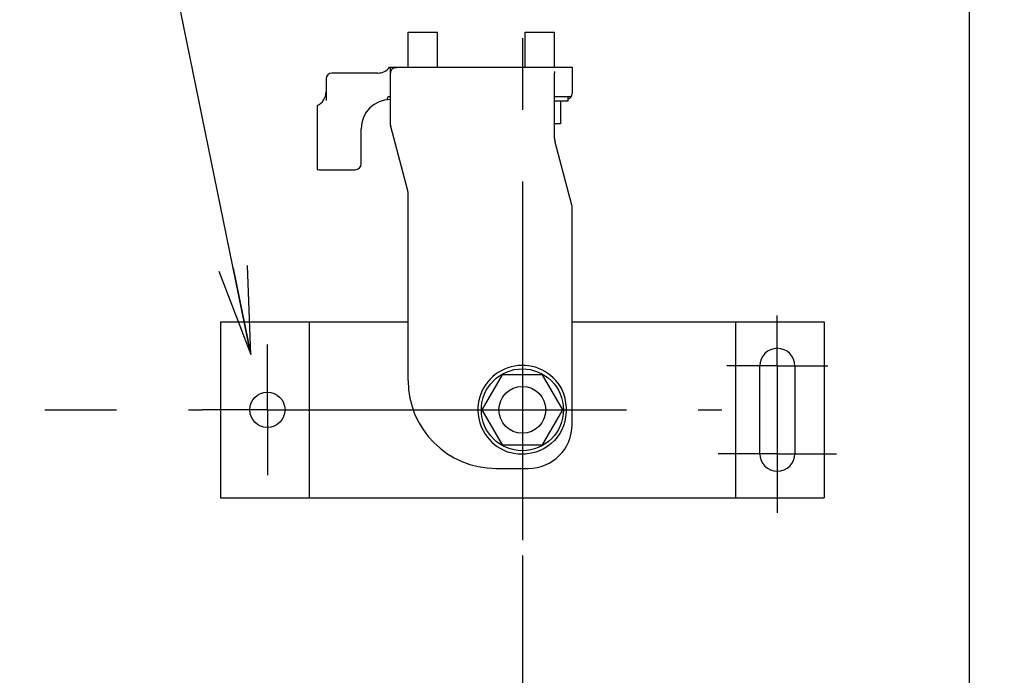
# Model space of a CAD drawing. Units: millimetres. Extents: x 644 to 1218, y 464 to 878.
# Drawn here: x 1062 to 1096, y 767 to 789 of the extents above; entities that cross this region are included whole.
import ezdxf

# ---------------------------------------------------------------- set-up
doc = ezdxf.new("R2010")
doc.units = ezdxf.units.MM
doc.header["$LTSCALE"] = 32.67
doc.header["$PDSIZE"] = 0.8
doc.linetypes.add('CENTER', pattern=[0.6, 0.375, -0.075, 0.075, -0.075])
doc.layers.get('0').update_dxf_attribs({"linetype": 'CONTINUOUS'})
doc.layers.get('Defpoints').update_dxf_attribs({"linetype": 'CONTINUOUS'})
doc.layers.add('ALL_AXIS', color=7, linetype='CONTINUOUS')
doc.styles.get("Standard").update_dxf_attribs({"font": 'txt.shx', "width": 0.8, "bigfont": '@extfont2.shx'})
doc.dimstyles.new('DIMSTYLE_3', dxfattribs={"dimtxt": 3.2, "dimasz": 3, "dimexe": 0.18, "dimexo": 0.0625, "dimgap": 0.09, "dimtad": 1, "dimdec": 3, "dimlfac": 10, "dimdsep": 46, "dimtxsty": 'STANDARD', "dimblk": 'OPEN', "dimblk1": 'OPEN', "dimblk2": 'OPEN', "dimcen": 0.09, "dimadec": 0, "dimazin": 0, "dimtp": 0.5, "dimtm": 0.5, "dimtfac": 1, "dimtdec": 3, "dimtofl": 0, "dimtmove": 0, "dimatfit": 3, "dimldrblk": 'OPEN', "dimfxl": 1, "dimtolj": 1, "dimarcsym": 0})
doc.dimstyles.new('DIMSTYLE_4', dxfattribs={"dimtxt": 3.2, "dimasz": 3, "dimexe": 0.18, "dimexo": 0.0625, "dimgap": 0.09, "dimtad": 1, "dimdec": 3, "dimlfac": 10, "dimdsep": 46, "dimtxsty": 'STANDARD', "dimblk": 'OPEN', "dimblk1": 'OPEN', "dimblk2": 'OPEN', "dimcen": 0.09, "dimadec": 0, "dimazin": 0, "dimtp": 0.8, "dimtm": 0.8, "dimtfac": 1, "dimtdec": 3, "dimtofl": 0, "dimtmove": 0, "dimatfit": 3, "dimldrblk": 'OPEN', "dimfxl": 1, "dimtolj": 1, "dimarcsym": 0})
doc.dimstyles.new('DIMSTYLE_9', dxfattribs={"dimtxt": 3.2, "dimasz": 3, "dimexe": 0.18, "dimexo": 0.0625, "dimgap": 0.09, "dimtad": 1, "dimdec": 3, "dimlfac": 10, "dimdsep": 46, "dimtxsty": 'STANDARD', "dimblk": 'OPEN', "dimblk1": 'OPEN', "dimblk2": 'OPEN', "dimcen": 0.09, "dimadec": 0, "dimazin": 0, "dimtol": 1, "dimtp": 0.025, "dimtfac": 0.75, "dimtdec": 3, "dimtofl": 0, "dimtmove": 0, "dimatfit": 3, "dimldrblk": 'OPEN', "dimfxl": 1, "dimtolj": 1, "dimarcsym": 0})
doc.dimstyles.get("Standard").update_dxf_attribs({"dimtxt": 3.2, "dimasz": 3, "dimexe": 0.18, "dimexo": 0.0625, "dimgap": 0.09, "dimtad": 1, "dimdec": 3, "dimdsep": 46, "dimtxsty": 'STANDARD', "dimblk": 'OPEN', "dimblk1": 'OPEN', "dimblk2": 'OPEN', "dimcen": 0.09, "dimadec": 0, "dimazin": 0, "dimtol": 1, "dimtp": 0.001, "dimtm": 0.001, "dimtfac": 1, "dimtdec": 3, "dimtofl": 0, "dimtmove": 0, "dimatfit": 3, "dimldrblk": 'OPEN', "dimfxl": 1, "dimtolj": 1, "dimarcsym": 0})

# ---------------------------------------------------------------- blocks, each defined once
blk = doc.blocks.new('_OPEN')
at = {"color": 0, "linetype": 'ByBlock'}
for p, q in [((0, 0), (-1, 0.167)), ((-1, -0.167), (0, 0)), ((-1, 0), (0, 0))]:
    blk.add_line(p, q, dxfattribs=at)
blk = doc.blocks.new('*D30')
at = {"color": 0, "linetype": 'Continuous', "lineweight": -2}
for p, q in [((1028.591, 770.622), (1028.591, 749.968)), ((1079.191, 745.31), (1079.191, 750.328)), ((1031.591, 750.148), (1076.191, 750.148))]:
    blk.add_line(p, q, dxfattribs=at)
at = {"layer": 'Defpoints', "color": 0, "linetype": 'Continuous'}
for p in [(1028.591, 770.685), (1079.191, 750.148), (1079.191, 745.248)]:
    blk.add_point(p, dxfattribs=at)
at = {"color": 0, "linetype": 'Continuous', "lineweight": -2, "xscale": 3, "yscale": 3, "zscale": 3, "rotation": 180}
blk.add_blockref('_OPEN', (1028.591, 750.148), dxfattribs=at)
at = {"color": 0, "linetype": 'Continuous', "lineweight": -2, "xscale": 3, "yscale": 3, "zscale": 3}
blk.add_blockref('_OPEN', (1079.191, 750.148), dxfattribs=at)
at = {"color": 0, "linetype": 'Continuous', "insert": (1053.891, 753.438), "char_height": 3.2, "attachment_point": 2}
blk.add_mtext('\\A1;506', dxfattribs=at)
blk = doc.blocks.new('*D31')
at = {"color": 0, "linetype": 'Continuous', "lineweight": -2}
for p, q in [((1110.627, 804.685), (1110.627, 807.685)), ((1094.404, 801.685), (1110.807, 801.685)), ((1094.404, 796.685), (1110.807, 796.685)), ((1110.627, 793.685), (1110.627, 774.292))]:
    blk.add_line(p, q, dxfattribs=at)
at = {"layer": 'Defpoints', "color": 0, "linetype": 'Continuous'}
for p in [(1094.341, 801.685), (1094.341, 796.685), (1110.627, 796.685)]:
    blk.add_point(p, dxfattribs=at)
at = {"color": 0, "linetype": 'Continuous', "lineweight": -2, "xscale": 3, "yscale": 3, "zscale": 3}
for p, rotation in [((1110.627, 801.685), 270), ((1110.627, 796.685), 90)]:
    blk.add_blockref('_OPEN', p, dxfattribs=dict(at, rotation=rotation))
at = {"color": 0, "linetype": 'Continuous', "insert": (1104.937, 790.595), "char_height": 3.2, "attachment_point": 3, "rotation": 90}
blk.add_mtext('\\A1;%%c50{\\H2.400000;\\S+0.025^  0;}', dxfattribs=at)
blk = doc.blocks.new('*D43')
at = {"color": 0, "linetype": 'Continuous', "lineweight": -2}
for p, q in [((1094.441, 794.772), (1094.441, 749.968)), ((1079.191, 770.705), (1079.191, 749.968)), ((1091.441, 750.148), (1082.191, 750.148))]:
    blk.add_line(p, q, dxfattribs=at)
at = {"layer": 'Defpoints', "color": 0, "linetype": 'Continuous'}
for p in [(1094.441, 794.835), (1079.191, 770.767), (1079.191, 750.148)]:
    blk.add_point(p, dxfattribs=at)
at = {"color": 0, "linetype": 'Continuous', "lineweight": -2, "xscale": 3, "yscale": 3, "zscale": 3, "rotation": 180}
blk.add_blockref('_OPEN', (1079.191, 750.148), dxfattribs=at)
at = {"color": 0, "linetype": 'Continuous', "lineweight": -2, "xscale": 3, "yscale": 3, "zscale": 3}
blk.add_blockref('_OPEN', (1094.441, 750.148), dxfattribs=at)
at = {"color": 0, "linetype": 'Continuous', "insert": (1086.816, 753.438), "char_height": 3.2, "attachment_point": 2}
blk.add_mtext('\\A1;152.5', dxfattribs=at)

msp = doc.modelspace()

# ---------------------------------------------------------------- linework, layer by layer
at = {"color": 7, "linetype": 'Continuous'}
for p, q in [((1075.29125, 788.58492), (1076.29125, 788.58492)), ((1075.29125, 787.38492), (1075.29125, 788.58492)), ((1076.29125, 787.38492), (1076.29125, 788.58492)), ((1079.29125, 788.58492), (1080.29125, 788.58492)), ((1079.29125, 787.38492), (1079.29125, 788.58492)), ((1080.29125, 787.38492), (1080.29125, 788.58492)), ((1074.6588, 787.38492), (1080.89125, 787.38492)), ((1074.69125, 785.41125), (1074.69125, 787.38492)), ((1080.89125, 787.38492), (1080.89125, 786.48492)), ((1072.49125, 786.98492), (1072.49125, 786.25157)), ((1074.2588, 787.18492), (1072.69125, 787.18492)), ((1080.29125, 784.95075), (1080.29125, 787.18467)), ((1074.59153, 786.29433), (1074.59125, 786.30409)), ((1074.61251, 786.38492), (1074.69125, 786.38492)), ((1080.29125, 786.38492), (1080.86446, 786.38492)), ((1080.74125, 786.38492), (1080.74125, 786.22492)), ((1072.19125, 786.0805), (1072.19125, 783.89127)), ((1080.74125, 786.22492), (1080.29125, 786.22492)), ((1080.49125, 786.22492), (1080.49125, 785.45492)), ((1073.69125, 784.08492), (1073.69125, 785.28492)), ((1075.27422, 783.20928), (1074.69807, 785.35949)), ((1080.49125, 785.45492), (1080.29125, 785.45492)), ((1080.88444, 782.67113), (1080.30829, 784.82134)), ((1072.24125, 783.88492), (1073.49125, 783.88492)), ((1075.29125, 776.68492), (1075.29125, 783.07986)), ((1080.89125, 775.18492), (1080.89125, 782.61936)), ((1068.89125, 778.68492), (1075.29125, 778.68492)), ((1068.89125, 778.68492), (1068.89125, 772.68492)), ((1071.9214, 778.68492), (1071.9214, 772.68492)), ((1080.89125, 778.68492), (1089.49125, 778.68492)), ((1086.46111, 778.68492), (1086.46111, 772.68492)), ((1089.49125, 778.68492), (1089.49125, 772.68492)), ((1087.29125, 774.18492), (1087.29125, 777.18492)), ((1088.49125, 777.18492), (1088.49125, 774.18492)), ((1078.49843, 776.88492), (1077.80561, 775.68492)), ((1079.88407, 776.88492), (1078.49843, 776.88492)), ((1080.5769, 775.68492), (1079.88407, 776.88492)), ((1077.80561, 775.68492), (1078.49843, 774.48492)), ((1079.88407, 774.48492), (1080.5769, 775.68492)), ((1078.49843, 774.48492), (1079.88407, 774.48492)), ((1078.29125, 773.68492), (1079.39125, 773.68492)), ((1068.89125, 772.68492), (1089.49125, 772.68492))]:
    msp.add_line(p, q, dxfattribs=at)
for points in [[(1074.7093, 787.26794), (1074.72078, 787.28901), (1074.73575, 787.30906), (1074.75373, 787.32712), (1074.77386, 787.34248), (1074.79559, 787.35501), (1074.81852, 787.36473), (1074.84237, 787.37165), (1074.86676, 787.37579), (1074.89125, 787.37715)], [(1080.28277, 787.24094), (1080.28512, 787.23293), (1080.28703, 787.22499), (1080.28857, 787.21698), (1080.28977, 787.20881), (1080.29062, 787.20057), (1080.2911, 787.19246), (1080.29125, 787.18467)], [(1074.59125, 786.30409), (1074.59233, 786.32383), (1074.59894, 786.35461), (1074.61251, 786.38492)], [(1074.59543, 786.28032), (1074.59358, 786.28176), (1074.59228, 786.28647), (1074.59153, 786.29433)], [(1080.40551, 776.59489), (1080.47335, 776.49342), (1080.53482, 776.3766), (1080.59032, 776.23913), (1080.6365, 776.0831), (1080.66826, 775.92118), (1080.6838, 775.76337), (1080.68388, 775.60819), (1080.6685, 775.45031), (1080.63692, 775.28847)], [(1080.63692, 775.28847), (1080.59283, 775.14078), (1080.53568, 775.00278), (1080.46558, 774.87316), (1080.38257, 774.75158), (1080.28691, 774.63849), (1080.17917, 774.53483), (1080.06027, 774.44183), (1079.93155, 774.36081), (1079.79462, 774.29296), (1079.65135, 774.23929), (1079.50377, 774.20055), (1079.35394, 774.17716)], [(1079.19125, 774.16873), (1079.04473, 774.17556), (1078.90253, 774.19561), (1078.76784, 774.22781)], [(1079.35394, 774.17716), (1079.3001, 774.17249), (1079.24579, 774.16967), (1079.19125, 774.16873)]]:
    msp.add_lwpolyline(points, dxfattribs=at)
for centre, radius in [((1079.19125, 775.68492), 1.4), ((1070.49125, 775.68492), 0.6), ((1079.19125, 775.68492), 0.8)]:
    msp.add_circle(centre, radius, dxfattribs=at)
for centre, radius, start, end in [((1074.2588, 787.68492), 0.5, 270.000082, 323.130168), ((1074.89125, 787.18492), 0.2, 155.474117, 180), ((1072.69125, 786.98492), 0.2, 90, 180), ((1071.99125, 786.53876), 0.5, 293.578178, 0), ((1074.69125, 785.28492), 1, 90, 180), ((1080.69125, 786.48492), 0.2, 284.516116, 0), ((1074.89125, 785.41125), 0.2, 180, 195), ((1080.79125, 784.95075), 0.5, 180, 195), ((1073.49125, 784.08492), 0.2, 270, 0), ((1072.24125, 784.08492), 0.2, 255.522488, 270), ((1074.79125, 783.07987), 0.5, 359.99974, 15.000107), ((1080.69125, 782.61936), 0.2, 0, 15), ((1087.89125, 777.18492), 0.6, 0, 180), ((1079.19125, 775.68492), 1.51738, 36.847987, 253.796906), ((1078.29125, 776.68492), 3, 180, 270), ((1079.39125, 775.18492), 1.5, 270, 0), ((1087.89125, 774.18492), 0.6, 180, 0)]:
    msp.add_arc(centre, radius, start, end, dxfattribs=at)
at = {"layer": 'ALL_AXIS', "color": 7, "linetype": 'CENTER'}
for p, q in [((1079.19125, 822.68492), (1079.19125, 769.39426)), ((1087.89125, 777.18492), (1087.89125, 778.90467)), ((1070.49125, 775.68492), (1070.49125, 777.91336)), ((1087.89125, 777.18492), (1086.17151, 777.18492)), ((1087.89125, 777.18492), (1089.611, 777.18492)), ((1087.89125, 777.18492), (1087.89125, 772.77768)), ((1028.59125, 775.68492), (1068.26282, 775.68492)), ((1070.49125, 775.68492), (1068.26282, 775.68492)), ((1070.49125, 775.68492), (1085.99593, 775.68492)), ((1070.49125, 775.68492), (1070.49125, 773.45648)), ((1087.89125, 774.18492), (1085.86804, 774.18492)), ((1087.89125, 774.18492), (1089.91447, 774.18492)), ((1087.89125, 772.77768), (1087.89125, 772.16171))]:
    msp.add_line(p, q, dxfattribs=at)

# ---------------------------------------------------------------- dimensions: what is measured, and where the dimension line sits
at = {"color": 7, "linetype": 'Continuous'}
dim = msp.add_linear_dim(base=(1110.62654, 796.68492), p1=(1094.34125, 801.68492), p2=(1094.34125, 796.68492), angle=270, text='%%c<>', dimstyle='DIMSTYLE_9', dxfattribs=at)
dim.commit()
dim.dimension.update_dxf_attribs({"geometry": '*D31', "text_midpoint": (1110.62654, 782.48826), "dimtype": 160})
dim = msp.add_linear_dim(base=(1079.19125, 750.14785), p1=(1094.44125, 794.83492), p2=(1079.19125, 770.76739), angle=180, dimstyle='DIMSTYLE_3', dxfattribs=at)
dim.commit()
dim.dimension.update_dxf_attribs({"geometry": '*D43', "text_midpoint": (1086.81625, 750.14785), "dimtype": 160})
dim = msp.add_linear_dim(base=(1079.19125, 750.14785), p1=(1028.59125, 770.68491), p2=(1079.19125, 745.24785), dimstyle='DIMSTYLE_4', dxfattribs=at)
dim.commit()
dim.dimension.update_dxf_attribs({"geometry": '*D30', "text_midpoint": (1053.89125, 750.14785), "dimtype": 160})

# ---------------------------------------------------------------- leaders
at = {"color": 7, "linetype": 'Continuous', "annotation_type": 0, "has_hookline": 1, "hookline_direction": 1, "text_width": 52.90667}
msp.add_leader([(1069.92648, 777.57806), (1056.33059, 844.15341), (1053.33059, 844.15341)], dimstyle='STANDARD', override={"dimtad": 1}, dxfattribs=at)

doc.saveas('drawing.dxf')
